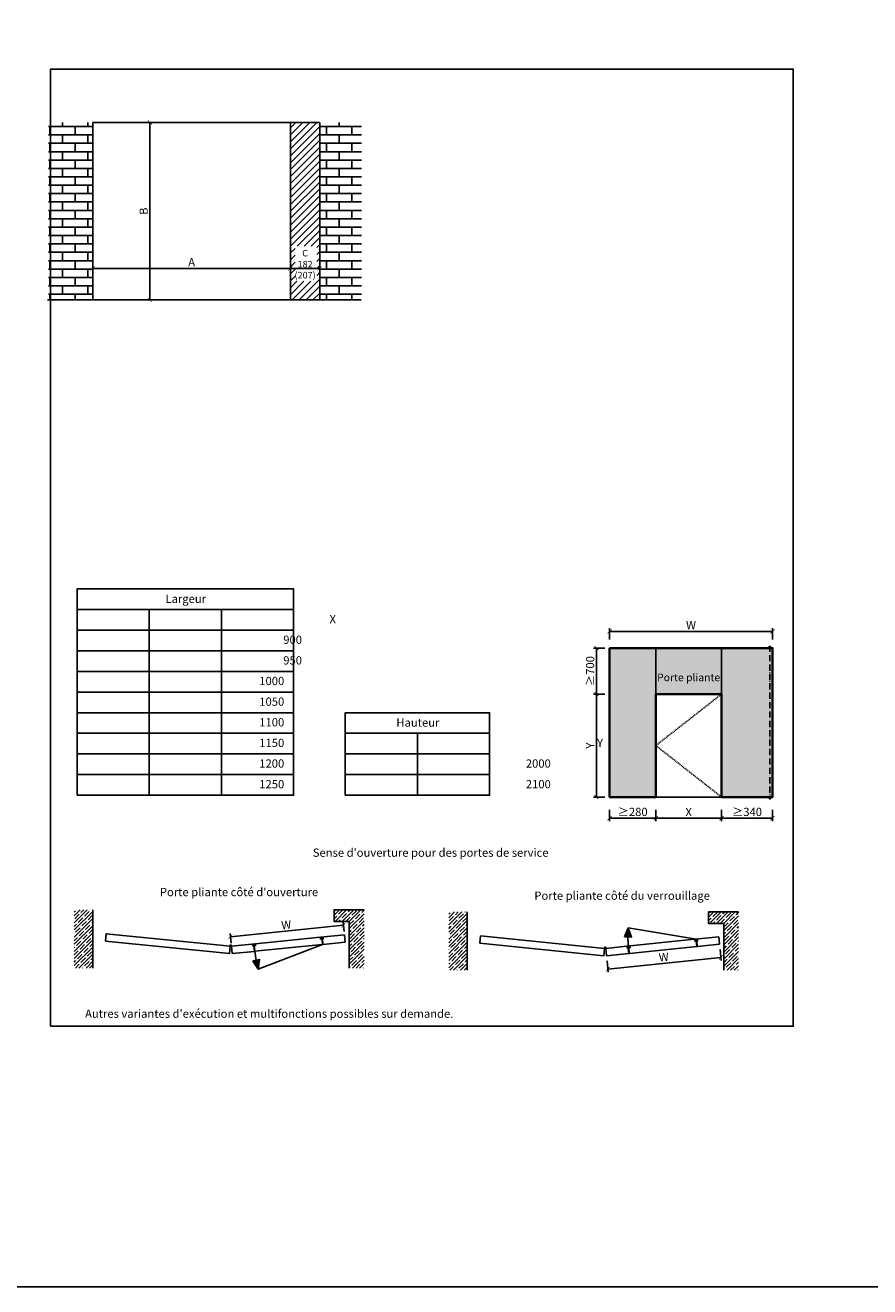
# Model space of a CAD drawing. Units: millimetres. Extents: x 1489 to 83958, y -235 to 115762.
# Drawn here: x 12795 to 13614, y -235 to 988 of the extents above; entities that cross this region are included whole.
import ezdxf
from ezdxf.enums import TextEntityAlignment as Align

# ---------------------------------------------------------------- set-up
doc = ezdxf.new("R2010")
doc.units = ezdxf.units.MM
doc.header["$PDMODE"] = 34
doc.header["$PDSIZE"] = 5
doc.linetypes.add('ACAD_ISO10W100', pattern=[18, 12, -3, 0, -3])
doc.linetypes.add('JIS_02_0.7', pattern=[1.35, 0.75, -0.6])
doc.layers.get('0').update_dxf_attribs({"true_color": 0x939598})
doc.layers.add('Z_Ansichtsfenster', color=1, linetype='Continuous', plot=False)
for name, color, linetype in [('Z_Bemaßung-Blau', 150, 'Continuous'), ('Z_Bemaßung-Blau 0.10', 150, 'Continuous'), ('Z_Bemaßung-PR-Blau 0.10', 150, 'Continuous'), ('Z_Beschlag-Grau 0.10', 8, 'Continuous'), ('Z_Linie-Rot 0.20', 1, 'Continuous'), ('Z_Schraffur-Grau 0.10', 8, 'Continuous'), ('Z_Strichlkurz-Cyan 0.25', 4, 'JIS_02_0.7'), ('Z_Strichpunkt-Cyan 0.25', 4, 'ACAD_ISO10W100'), ('Z_Wand-Grün 0.5', 3, 'Continuous')]:
    doc.layers.add(name, color=color, linetype=linetype)
doc.layers.add('Z_Kontur-Magenta 0.35', color=6, linetype='Continuous', lineweight=35)
doc.styles.add('DIN', font='txt', dxfattribs={"height": 2})
doc.styles.add('Sturm_Text', font='arial.ttf', dxfattribs={"height": 2.5})
doc.dimstyles.new('Bem_Automatisch', dxfattribs={"dimtxt": 2, "dimasz": 1, "dimexe": 0.75, "dimexo": 0.75, "dimgap": 0.5, "dimtad": 1, "dimdec": 0, "dimtxsty": 'DIN', "dimblk": 'ARCHTICK', "dimcen": 0, "dimclrd": 256, "dimclre": 256, "dimclrt": 256, "dimadec": 0, "dimazin": 0, "dimtfac": 1, "dimtdec": 0, "dimtmove": 1, "dimatfit": 2, "dimfxl": 2, "dimfxlon": 1, "dimtolj": 1, "dimtzin": 0, "dimlwd": -1, "dimlwe": -1, "dimarcsym": 0})

# ---------------------------------------------------------------- blocks, each defined once
blk = doc.blocks.new('Goll_SF-Dichtung')
at = {"layer": 'Z_Beschlag-Grau 0.10', "color": 0}
for p, q in [((1, 5), (-6, 5)), ((-3, 0), (-6, 4)), ((-5, 3), (-5, 3)), ((-2, 0), (-5, 3)), ((-4, 3), (0, 3)), ((-3, 0), (-2, 0)), ((0, 3), (0, 0)), ((12, 5), (1, 5)), ((1, 1), (3, 2)), ((1, 1), (1, 0)), ((2, 4), (2, 3)), ((4, 4), (2, 4)), ((2, 3), (2, 3)), ((3, 1), (3, 2)), ((8, 1), (4, 0)), ((5, 2), (7, 4)), ((5, 1), (10, 2)), ((7, 4), (11, 4)), ((11, 4), (8, 3)), ((8, 3), (10, 2)), ((8, 1), (8, 1)), ((10, 1), (8, 1)), ((9, 0), (9, 1)), ((9, 1), (10, 1)), ((10, 0), (9, 0)), ((12, 3), (10, 3)), ((10, 3), (12, 2)), ((12, 1), (10, 0)), ((12, 5), (12, 3)), ((12, 2), (12, 2)), ((0, -1), (0, -1))]:
    blk.add_line(p, q, dxfattribs=at)
for centre, radius, start, end in [((-6, 4), 0.82, 89.3272, 220.1465), ((-4, 3), 0.15, 90.9944, 179.4044), ((-4, 3), 0.15, 179.4044, 218.5375), ((1, 6), 0.8, 270.0124, 274.5989), ((3, 5), 2.11, 264.8056, 285.8453), ((3, 5), 2.27, 285.9567, 305.9583), ((4, 1), 0.5, 180.0124, 275.9284), ((2, 5), 2.61, 305.9814, 321.7245), ((5, 2), 0.5, 147.1106, 276.0335), ((10, 2), 0.1, 276.0335, 50.5185), ((12, 2), 0.15, 302.314, 0.0124), ((-1, 0), 1.47, 318.5485, 359.4143), ((0, 0), 0.995, 270.0124, 358.505)]:
    blk.add_arc(centre, radius, start, end, dxfattribs=at)
blk = doc.blocks.new('_ArchTick')
at = {"color": 0, "linetype": 'ByBlock', "const_width": 0.15}
blk.add_lwpolyline([(-0.5, -0.5), (0.5, 0.5)], dxfattribs=at)
blk = doc.blocks.new('*D1707')
at = {"layer": 'Defpoints', "color": 0, "transparency": 16777216}
for p in [(13361.7, 240.2), (13406.6, 240.2), (13406.6, 219.7)]:
    blk.add_point(p, dxfattribs=at)
at = {"layer": 'Z_Bemaßung-Blau 0.10', "transparency": 16777216}
for p, q in [((13361.7, 227.7), (13361.7, 216.7)), ((13406.6, 227.7), (13406.6, 216.7)), ((13361.7, 219.7), (13406.6, 219.7))]:
    blk.add_line(p, q, dxfattribs=at)
at = {"layer": 'Z_Bemaßung-Blau 0.10', "transparency": 16777216, "xscale": 4, "yscale": 4, "zscale": 4, "rotation": 180}
blk.add_blockref('_ArchTick', (13361.7, 219.7), dxfattribs=at)
at = {"layer": 'Z_Bemaßung-Blau 0.10', "transparency": 16777216, "xscale": 4, "yscale": 4, "zscale": 4}
blk.add_blockref('_ArchTick', (13406.6, 219.7), dxfattribs=at)
at = {"layer": 'Z_Bemaßung-Blau 0.10', "transparency": 16777216, "insert": (13384.1, 225.8), "char_height": 8, "attachment_point": 5, "style": 'DIN'}
blk.add_mtext('\\A1;≥280', dxfattribs=at)
blk = doc.blocks.new('*D1708')
at = {"layer": 'Defpoints', "color": 0, "transparency": 16777216}
for p in [(13406.6, 240.2), (13470.3, 240.2), (13470.3, 219.7)]:
    blk.add_point(p, dxfattribs=at)
at = {"layer": 'Z_Bemaßung-Blau 0.10', "transparency": 16777216}
for p, q in [((13406.6, 227.7), (13406.6, 216.7)), ((13470.3, 227.7), (13470.3, 216.7)), ((13406.6, 219.7), (13470.3, 219.7))]:
    blk.add_line(p, q, dxfattribs=at)
at = {"layer": 'Z_Bemaßung-Blau 0.10', "transparency": 16777216, "xscale": 4, "yscale": 4, "zscale": 4, "rotation": 180}
blk.add_blockref('_ArchTick', (13406.6, 219.7), dxfattribs=at)
at = {"layer": 'Z_Bemaßung-Blau 0.10', "transparency": 16777216, "xscale": 4, "yscale": 4, "zscale": 4}
blk.add_blockref('_ArchTick', (13470.3, 219.7), dxfattribs=at)
at = {"layer": 'Z_Bemaßung-Blau 0.10', "transparency": 16777216, "insert": (13438.4, 225.7), "char_height": 8, "width": 19.201, "attachment_point": 5, "style": 'DIN'}
blk.add_mtext('\\A1;X', dxfattribs=at)
blk = doc.blocks.new('*D1709')
at = {"layer": 'Defpoints', "color": 0, "transparency": 16777216}
for p in [(13470.3, 240.2), (13519.7, 240.2), (13519.7, 219.7)]:
    blk.add_point(p, dxfattribs=at)
at = {"layer": 'Z_Bemaßung-Blau 0.10', "transparency": 16777216}
for p, q in [((13470.3, 227.7), (13470.3, 216.7)), ((13519.7, 227.7), (13519.7, 216.7)), ((13470.3, 219.7), (13519.7, 219.7))]:
    blk.add_line(p, q, dxfattribs=at)
at = {"layer": 'Z_Bemaßung-Blau 0.10', "transparency": 16777216, "xscale": 4, "yscale": 4, "zscale": 4, "rotation": 180}
blk.add_blockref('_ArchTick', (13470.3, 219.7), dxfattribs=at)
at = {"layer": 'Z_Bemaßung-Blau 0.10', "transparency": 16777216, "xscale": 4, "yscale": 4, "zscale": 4}
blk.add_blockref('_ArchTick', (13519.7, 219.7), dxfattribs=at)
at = {"layer": 'Z_Bemaßung-Blau 0.10', "transparency": 16777216, "insert": (13495, 225.8), "char_height": 8, "attachment_point": 5, "style": 'DIN'}
blk.add_mtext('\\A1;≥340', dxfattribs=at)
blk = doc.blocks.new('*D1710')
at = {"layer": 'Defpoints', "color": 0, "transparency": 16777216}
for p in [(13349, 340), (13406.6, 340), (13361.7, 240.2)]:
    blk.add_point(p, dxfattribs=at)
at = {"layer": 'Z_Bemaßung-Blau 0.10', "transparency": 16777216}
for p, q in [((13357, 340), (13346, 340)), ((13349, 240.2), (13349, 340)), ((13357, 240.2), (13346, 240.2))]:
    blk.add_line(p, q, dxfattribs=at)
at = {"layer": 'Z_Bemaßung-Blau 0.10', "transparency": 16777216, "xscale": 4, "yscale": 4, "zscale": 4}
for p, rotation in [((13349, 340), 90), ((13349, 240.2), 270)]:
    blk.add_blockref('_ArchTick', p, dxfattribs=dict(at, rotation=rotation))
at = {"layer": 'Z_Bemaßung-Blau 0.10', "transparency": 16777216, "insert": (13343, 290.1), "char_height": 8, "width": 45.078, "attachment_point": 5, "rotation": 90, "style": 'DIN'}
blk.add_mtext('\\A1;Y', dxfattribs=at)
blk = doc.blocks.new('*D1711')
at = {"layer": 'Defpoints', "color": 0, "transparency": 16777216}
for p in [(13349, 384.6), (13361.7, 384.6), (13406.6, 340)]:
    blk.add_point(p, dxfattribs=at)
at = {"layer": 'Z_Bemaßung-Blau 0.10', "transparency": 16777216}
for p, q in [((13357, 384.6), (13346, 384.6)), ((13349, 340), (13349, 384.6)), ((13357, 340), (13346, 340))]:
    blk.add_line(p, q, dxfattribs=at)
at = {"layer": 'Z_Bemaßung-Blau 0.10', "transparency": 16777216, "xscale": 4, "yscale": 4, "zscale": 4}
for p, rotation in [((13349, 384.6), 90), ((13349, 340), 270)]:
    blk.add_blockref('_ArchTick', p, dxfattribs=dict(at, rotation=rotation))
at = {"layer": 'Z_Bemaßung-Blau 0.10', "transparency": 16777216, "insert": (13342.9, 362.3), "char_height": 8, "attachment_point": 5, "rotation": 90, "style": 'DIN'}
blk.add_mtext('\\A1;≥700', dxfattribs=at)
blk = doc.blocks.new('*D1712')
at = {"layer": 'Defpoints', "color": 0, "transparency": 16777216}
for p in [(13052.4, 752.7), (12860.8, 722.1), (13052.4, 722.1)]:
    blk.add_point(p, dxfattribs=at)
at = {"layer": 'Z_Bemaßung-PR-Blau 0.10', "transparency": 16777216}
for p, q in [((12860.8, 744.7), (12860.8, 755.7)), ((12860.8, 752.7), (13052.4, 752.7)), ((13052.4, 744.7), (13052.4, 755.7))]:
    blk.add_line(p, q, dxfattribs=at)
at = {"layer": 'Z_Bemaßung-PR-Blau 0.10', "transparency": 16777216, "xscale": 4, "yscale": 4, "zscale": 4, "rotation": 180}
blk.add_blockref('_ArchTick', (12860.8, 752.7), dxfattribs=at)
at = {"layer": 'Z_Bemaßung-PR-Blau 0.10', "transparency": 16777216, "xscale": 4, "yscale": 4, "zscale": 4}
blk.add_blockref('_ArchTick', (13052.4, 752.7), dxfattribs=at)
at = {"layer": 'Z_Bemaßung-PR-Blau 0.10', "transparency": 16777216, "insert": (12956.6, 758.7), "char_height": 8, "attachment_point": 5, "style": 'DIN'}
blk.add_mtext('\\A1;A', dxfattribs=at)
blk = doc.blocks.new('*D1713')
at = {"layer": 'Defpoints', "color": 0, "transparency": 16777216}
for p in [(12860.8, 894.1), (12916.1, 894.1), (12816.8, 722.1)]:
    blk.add_point(p, dxfattribs=at)
at = {"layer": 'Z_Bemaßung-PR-Blau 0.10', "transparency": 16777216}
for p, q in [((12908.1, 894.1), (12919.1, 894.1)), ((12916.1, 722.1), (12916.1, 894.1)), ((12908.1, 722.1), (12919.1, 722.1))]:
    blk.add_line(p, q, dxfattribs=at)
at = {"layer": 'Z_Bemaßung-PR-Blau 0.10', "transparency": 16777216, "xscale": 4, "yscale": 4, "zscale": 4}
for p, rotation in [((12916.1, 894.1), 90), ((12916.1, 722.1), 270)]:
    blk.add_blockref('_ArchTick', p, dxfattribs=dict(at, rotation=rotation))
at = {"layer": 'Z_Bemaßung-PR-Blau 0.10', "transparency": 16777216, "insert": (12910.1, 808.1), "char_height": 8, "attachment_point": 5, "rotation": 90, "style": 'DIN'}
blk.add_mtext('\\A1;B', dxfattribs=at)
blk = doc.blocks.new('*D1714')
at = {"layer": 'Defpoints', "color": 0, "ltscale": 0.5, "transparency": 16777216}
for p in [(13519.7, 400.8), (13361.7, 384.6), (13519.7, 384.6)]:
    blk.add_point(p, dxfattribs=at)
at = {"layer": 'Z_Bemaßung-Blau', "ltscale": 0.5, "transparency": 16777216}
for p, q in [((13361.7, 392.8), (13361.7, 403.8)), ((13519.7, 392.8), (13519.7, 403.8)), ((13361.7, 400.8), (13519.7, 400.8))]:
    blk.add_line(p, q, dxfattribs=at)
at = {"layer": 'Z_Bemaßung-Blau', "ltscale": 0.5, "transparency": 16777216, "xscale": 4, "yscale": 4, "zscale": 4, "rotation": 180}
blk.add_blockref('_ArchTick', (13361.7, 400.8), dxfattribs=at)
at = {"layer": 'Z_Bemaßung-Blau', "ltscale": 0.5, "transparency": 16777216, "xscale": 4, "yscale": 4, "zscale": 4}
blk.add_blockref('_ArchTick', (13519.7, 400.8), dxfattribs=at)
at = {"layer": 'Z_Bemaßung-Blau', "ltscale": 0.5, "transparency": 16777216, "insert": (13440.7, 406.8), "char_height": 8, "width": 69.806, "attachment_point": 5, "style": 'DIN'}
blk.add_mtext('\\A1;W', dxfattribs=at)
blk = doc.blocks.new('*D1720')
at = {"layer": 'Defpoints', "color": 0, "transparency": 16777216}
for p in [(13080.8, 752.7), (13052.4, 722.1), (13080.8, 722.1)]:
    blk.add_point(p, dxfattribs=at)
at = {"layer": 'Z_Bemaßung-PR-Blau 0.10', "transparency": 16777216}
for p, q in [((13052.4, 744.7), (13052.4, 755.7)), ((13052.4, 752.7), (13080.8, 752.7)), ((13080.8, 744.7), (13080.8, 755.7))]:
    blk.add_line(p, q, dxfattribs=at)
at = {"layer": 'Z_Bemaßung-PR-Blau 0.10', "transparency": 16777216, "xscale": 4, "yscale": 4, "zscale": 4, "rotation": 180}
blk.add_blockref('_ArchTick', (13052.4, 752.7), dxfattribs=at)
at = {"layer": 'Z_Bemaßung-PR-Blau 0.10', "transparency": 16777216, "xscale": 4, "yscale": 4, "zscale": 4}
blk.add_blockref('_ArchTick', (13080.8, 752.7), dxfattribs=at)
at = {"layer": 'Z_Bemaßung-PR-Blau 0.10', "transparency": 16777216, "insert": (13066.6, 756.8), "char_height": 8, "attachment_point": 5, "style": 'DIN'}
blk.add_mtext('\\A1;{\\H0.8x;C\\P182\\P(207)}', dxfattribs=at)
blk = doc.blocks.new('*D1721')
at = {"layer": 'Defpoints', "color": 0, "transparency": 16777216}
for p in [(13103.7, 115.9), (13104.7, 106.7), (12995.1, 95.6)]:
    blk.add_point(p, dxfattribs=at)
at = {"layer": 'Z_Bemaßung-Blau', "transparency": 16777216}
for p, q in [((12994.2, 104.8), (13103.7, 115.9)), ((13104.4, 109.7), (13103.4, 118.9)), ((12994.8, 98.6), (12993.9, 107.8))]:
    blk.add_line(p, q, dxfattribs=at)
at = {"layer": 'Z_Bemaßung-Blau', "transparency": 16777216, "xscale": 4, "yscale": 4, "zscale": 4}
for p, rotation in [((13103.7, 115.9), 5.791802650279768), ((12994.2, 104.8), 185.7918026502798)]:
    blk.add_blockref('_ArchTick', p, dxfattribs=dict(at, rotation=rotation))
at = {"layer": 'Z_Bemaßung-Blau', "transparency": 16777216, "insert": (13048.3, 116.3), "char_height": 8, "attachment_point": 5, "rotation": 5.7918, "style": 'DIN'}
blk.add_mtext('\\A1;W', dxfattribs=at)
blk = doc.blocks.new('*D1722')
at = {"layer": 'Defpoints', "color": 0, "transparency": 16777216}
for p in [(13358.8, 86.3), (13468.4, 97.5), (13469.7, 84.6)]:
    blk.add_point(p, dxfattribs=at)
at = {"layer": 'Z_Bemaßung-Blau', "transparency": 16777216}
for p, q in [((13468.9, 92.5), (13470, 81.6)), ((13359.3, 81.4), (13360.4, 70.5)), ((13360.1, 73.5), (13469.7, 84.6))]:
    blk.add_line(p, q, dxfattribs=at)
at = {"layer": 'Z_Bemaßung-Blau', "transparency": 16777216, "xscale": 4, "yscale": 4, "zscale": 4}
for p, rotation in [((13469.7, 84.6), 5.791802650279745), ((13360.1, 73.5), 185.7918026502797)]:
    blk.add_blockref('_ArchTick', p, dxfattribs=dict(at, rotation=rotation))
at = {"layer": 'Z_Bemaßung-Blau', "transparency": 16777216, "insert": (13414.3, 85), "char_height": 8, "attachment_point": 5, "rotation": 5.7918, "style": 'DIN'}
blk.add_mtext('\\A1;W', dxfattribs=at)

msp = doc.modelspace()

# ---------------------------------------------------------------- hatches: boundary and pattern name
at = {"layer": 'Z_Beschlag-Grau 0.10', "ltscale": 0.5}
h = msp.add_hatch(dxfattribs=at)
h.set_pattern_fill('AR-BRSTD', color=256, scale=0.12)
h.set_pattern_definition([(0, (9637.117, 516.303), (0, 8.129016), []), (90, (9637.117, 516.303), (-12.192, 8.129016), [8.129016, -8.129016])])
h.paths.add_polyline_path([(12860.8, 894.1), (12817.7, 894.1), (12817.7, 722.1), (12860.8, 722.1)])
h.paths.add_polyline_path([(13121.1, 894.1), (13080.8, 894.1), (13080.8, 722.1), (13121.1, 722.1)])
h = msp.add_hatch(dxfattribs=at)
h.set_pattern_fill('ANSI31', color=256, scale=1.5)
h.set_pattern_definition([(45, (9419.3067, 556.0234), (-3.367596, 3.367596), [])])
h.paths.add_polyline_path([(13077.8, 740.2), (13056.9, 740.2), (13056.9, 774.2), (13077.8, 774.2)], flags=16)
h.paths.add_polyline_path([(13080.8, 894.1), (13052.4, 894.1), (13052.4, 722.1), (13080.8, 722.1)])
at = {"layer": 'Z_Schraffur-Grau 0.10'}
h = msp.add_hatch(dxfattribs=at)
h.set_pattern_fill('ANSI35', color=256, scale=0.769309)
h.set_pattern_definition([(45, (-1713.9714, -13.398), (-3.4542955, 3.4542955), []), (45, (-1710.517, -13.398), (-3.4542955, 3.4542955), [6.1063894, -1.2212779, 0, -1.2212779])])
h.paths.add_polyline_path([(12860.8, 130.9), (12842.8, 130.9), (12842.8, 74.4), (12860.8, 74.4)])
h = msp.add_hatch(dxfattribs=at)
h.set_pattern_fill('ANSI35', color=256, scale=0.769309)
h.set_pattern_definition([(45, (-1732.0263, -13.398), (-3.4542955, 3.4542955), []), (45, (-1728.572, -13.398), (-3.4542955, 3.4542955), [6.1063894, -1.2212779, 0, -1.2212779])])
h.paths.add_polyline_path([(13123.8, 130.9), (13094.7, 130.9), (13094.7, 119.7), (13109.4, 119.7), (13109.4, 74.4), (13123.8, 74.4)])
h = msp.add_hatch(dxfattribs=at)
h.set_pattern_fill('ANSI35', color=256, scale=0.769309)
h.set_pattern_definition([(45, (-1351.0003, -15.4797), (-3.4542955, 3.4542955), []), (45, (-1347.546, -15.4797), (-3.4542955, 3.4542955), [6.1063894, -1.2212779, 0, -1.2212779])])
h.paths.add_polyline_path([(13223.8, 128.8), (13205.8, 128.8), (13205.8, 72.4), (13223.8, 72.4)])
h = msp.add_hatch(dxfattribs=at)
h.set_pattern_fill('ANSI35', color=256, scale=0.769309)
h.set_pattern_definition([(45, (-1369.055, -15.4797), (-3.4542955, 3.4542955), []), (45, (-1365.601, -15.4797), (-3.4542955, 3.4542955), [6.1063894, -1.2212779, 0, -1.2212779])])
h.paths.add_polyline_path([(13486.8, 128.8), (13457.7, 128.8), (13457.7, 117.6), (13472.4, 117.6), (13472.4, 72.4), (13486.8, 72.4)])
at = {"layer": 'Z_Schraffur-Grau 0.10', "transparency": 33554661}
h = msp.add_hatch(color=256, dxfattribs=at)
h.dxf.hatch_style = 1
h.paths.add_polyline_path([(13383.1, 104.4), (13379.9, 113.4), (13376.2, 104.6)])
h = msp.add_hatch(color=256, dxfattribs=at)
h.dxf.hatch_style = 1
h.paths.add_polyline_path([(13022.5, 82.8), (13021.2, 73.3), (13015.8, 81.3)])
at = {"layer": 'Z_Wand-Grün 0.5'}
h = msp.add_hatch(color=256, dxfattribs=at)
h.dxf.hatch_style = 1
h.set_gradient(color1=(173, 173, 173), color2=(173, 173, 173), rotation=50, tint=1)
h.paths.add_polyline_path([(13361.7, 240.2), (13406.6, 240.2), (13406.6, 340), (13470.3, 340), (13470.3, 240.2), (13519.7, 240.2), (13519.7, 384.6), (13361.7, 384.6)])

# ---------------------------------------------------------------- linework, layer by layer
at = {"layer": 'Z_Ansichtsfenster'}
for points in [[(1488.9, -234.6), (16052.7, -234.6), (16052.7, 10765.4), (1488.9, 10765.4)], [(12819.8, 18), (13539.8, 18), (13539.8, 946), (12819.8, 946)]]:
    msp.add_lwpolyline(points, close=True, dxfattribs=at)
at = {"layer": 'Z_Bemaßung-Blau', "ltscale": 0.5}
for points in [[(12845.5, 422), (13055.5, 422), (13055.5, 442), (12845.5, 442)], [(12845.5, 402), (12915.5, 402), (12915.5, 422), (12845.5, 422)], [(12915.5, 402), (12985.5, 402), (12985.5, 422), (12915.5, 422)], [(12985.5, 402), (13055.5, 402), (13055.5, 422), (12985.5, 422)], [(12845.5, 382), (12915.5, 382), (12915.5, 402), (12845.5, 402)], [(12915.5, 382), (12985.5, 382), (12985.5, 402), (12915.5, 402)], [(12985.5, 382), (13055.5, 382), (13055.5, 402), (12985.5, 402)], [(12845.5, 362), (12915.5, 362), (12915.5, 382), (12845.5, 382)], [(12915.5, 362), (12985.5, 362), (12985.5, 382), (12915.5, 382)], [(12985.5, 362), (13055.5, 362), (13055.5, 382), (12985.5, 382)], [(12845.5, 342), (12915.5, 342), (12915.5, 362), (12845.5, 362)], [(12915.5, 342), (12985.5, 342), (12985.5, 362), (12915.5, 362)], [(12985.5, 342), (13055.5, 342), (13055.5, 362), (12985.5, 362)], [(12845.5, 322), (12915.5, 322), (12915.5, 342), (12845.5, 342)], [(12915.5, 322), (12985.5, 322), (12985.5, 342), (12915.5, 342)], [(12985.5, 322), (13055.5, 322), (13055.5, 342), (12985.5, 342)], [(12845.5, 302), (12915.5, 302), (12915.5, 322), (12845.5, 322)], [(12915.5, 302), (12985.5, 302), (12985.5, 322), (12915.5, 322)], [(12985.5, 302), (13055.5, 302), (13055.5, 322), (12985.5, 322)], [(13105.5, 302), (13245.5, 302), (13245.5, 322), (13105.5, 322)], [(12845.5, 282), (12915.5, 282), (12915.5, 302), (12845.5, 302)], [(12915.5, 282), (12985.5, 282), (12985.5, 302), (12915.5, 302)], [(12985.5, 282), (13055.5, 282), (13055.5, 302), (12985.5, 302)], [(13105.5, 282), (13175.5, 282), (13175.5, 302), (13105.5, 302)], [(13175.5, 282), (13245.5, 282), (13245.5, 302), (13175.5, 302)], [(12845.5, 262), (12915.5, 262), (12915.5, 282), (12845.5, 282)], [(12915.5, 262), (12985.5, 262), (12985.5, 282), (12915.5, 282)], [(12985.5, 262), (13055.5, 262), (13055.5, 282), (12985.5, 282)], [(13105.5, 262), (13175.5, 262), (13175.5, 282), (13105.5, 282)], [(13175.5, 262), (13245.5, 262), (13245.5, 282), (13175.5, 282)], [(12845.5, 242), (12915.5, 242), (12915.5, 262), (12845.5, 262)], [(12915.5, 242), (12985.5, 242), (12985.5, 262), (12915.5, 262)], [(12985.5, 242), (13055.5, 242), (13055.5, 262), (12985.5, 262)], [(13105.5, 242), (13175.5, 242), (13175.5, 262), (13105.5, 262)], [(13175.5, 242), (13245.5, 242), (13245.5, 262), (13175.5, 262)]]:
    msp.add_lwpolyline(points, close=True, dxfattribs=at)
at = {"layer": 'Z_Beschlag-Grau 0.10'}
for p, q in [((13120.9, 722.1), (12816.8, 722.1)), ((13406.6, 340), (13406.6, 384.6)), ((13470.3, 340), (13470.3, 384.6)), ((13519.7, 240.2), (13361.7, 240.2))]:
    msp.add_line(p, q, dxfattribs=at)
msp.add_lwpolyline([(13519.7, 240.2), (13519.7, 384.6), (13361.7, 384.6), (13361.7, 240.2)], dxfattribs=at)
at = {"layer": 'Z_Kontur-Magenta 0.35'}
msp.add_lwpolyline([(13361.7, 384.6), (13361.7, 240.2), (13406.6, 240.2), (13406.6, 340), (13470.3, 340), (13470.3, 240.2), (13519.7, 240.2), (13519.7, 384.6)], close=True, dxfattribs=at)
at = {"layer": 'Z_Kontur-Magenta 0.35', "ltscale": 0.5}
for points in [[(13516.6, 384.6), (13517.5, 384.6), (13517.5, 385.9), (13516.6, 385.9)], [(13516.6, 240.2), (13517.5, 240.2), (13517.5, 239), (13516.6, 239)]]:
    msp.add_lwpolyline(points, close=True, dxfattribs=at)
at = {"layer": 'Z_Linie-Rot 0.20'}
for p, q in [((13018.1, 97.9), (12995.1, 95.6)), ((13081.7, 104.4), (13104.7, 106.7)), ((13083.8, 97.3), (13105.4, 99.5)), ((13104.7, 106.7), (13105.4, 99.5)), ((13444.7, 102.3), (13467.6, 104.6)), ((13467.6, 104.6), (13468.4, 97.5)), ((12995.1, 95.6), (12995.8, 88.4)), ((13017.4, 90.6), (12995.8, 88.4)), ((13381, 95.9), (13358.1, 93.5)), ((13358.1, 93.5), (13358.8, 86.3)), ((13380.4, 88.5), (13358.8, 86.3)), ((13446.8, 95.3), (13468.4, 97.5))]:
    msp.add_line(p, q, dxfattribs=at)
at = {"layer": 'Z_Linie-Rot 0.20', "ltscale": 0.5}
for points in [[(12860.8, 130.9), (12860.8, 74.4)], [(13123.8, 130.9), (13094.7, 130.9), (13094.7, 119.7), (13109.4, 119.7), (13109.4, 74.4)], [(13223.8, 128.8), (13223.8, 72.4)], [(13486.8, 128.8), (13457.7, 128.8), (13457.7, 117.6), (13472.4, 117.6), (13472.4, 72.4)]]:
    msp.add_lwpolyline(points, dxfattribs=at)
at = {"layer": 'Z_Linie-Rot 0.20'}
for points in [[(13376.2, 104.6), (13379.9, 113.4), (13383.1, 104.4), (13376.2, 104.6)], [(13379.9, 113.4), (13445.6, 102.4), (13445.6, 102.3)], [(13021.2, 73.3), (13083.4, 97.3), (13083.4, 97.5)], [(13015.8, 81.3), (13021.2, 73.3), (13022.5, 82.8), (13015.8, 81.3)]]:
    msp.add_lwpolyline(points, dxfattribs=at)
at = {"layer": 'Z_Linie-Rot 0.20', "ltscale": 0.5}
for points in [[(12873, 100.5), (12993.3, 88.4), (12994, 95.6), (12873.7, 107.7)], [(13236, 98.4), (13356.2, 86.3), (13356.9, 93.5), (13236.7, 105.6)]]:
    msp.add_lwpolyline(points, close=True, dxfattribs=at)
at = {"layer": 'Z_Linie-Rot 0.20'}
for points in [[(13017.4, 90.6), (13016.9, 96), (13016, 95.9), (13015.9, 96.5), (13018, 96.7, 0.414214), (13018.2, 96.9), (13018.1, 97.9)], [(13083.8, 97.3), (13083.3, 102.8), (13084.2, 102.8), (13084.1, 103.4), (13082, 103.2, -0.414214), (13081.8, 103.3), (13081.7, 104.4)], [(13446.8, 95.3), (13446.2, 100.7), (13447.1, 100.8), (13447.1, 101.3), (13445, 101.1, -0.414214), (13444.8, 101.2), (13444.7, 102.3)], [(13380.4, 88.5), (13379.8, 93.9), (13378.9, 93.8), (13378.9, 94.4), (13381, 94.6, 0.414214), (13381.1, 94.8), (13381, 95.9)]]:
    msp.add_lwpolyline(points, format="xyb", dxfattribs=at)
for points in [[(13083.2, 97.3), (13018, 90.7, -0.414214), (13017.8, 90.8), (13017.3, 95.9, -0.414214), (13017.4, 96.1), (13018.5, 96.2, 0.414214), (13018.6, 96.4), (13018.5, 97.8, -0.414214), (13018.6, 98), (13081.1, 104.4, -0.414214), (13081.3, 104.2), (13081.4, 102.7, 0.414214), (13081.6, 102.6), (13082.7, 102.7, -0.414214), (13082.9, 102.6), (13083.4, 97.5, -0.414214)], [(13446.2, 95.2), (13381, 88.6, -0.414214), (13380.8, 88.7), (13380.3, 93.8, -0.414214), (13380.4, 94), (13381.5, 94.1, 0.414214), (13381.6, 94.3), (13381.5, 95.8, -0.414214), (13381.6, 95.9), (13444.1, 102.3, -0.414214), (13444.3, 102.1), (13444.4, 100.7, 0.414214), (13444.6, 100.5), (13445.6, 100.6, -0.414214), (13445.8, 100.5), (13446.3, 95.4, -0.414214)]]:
    msp.add_lwpolyline(points, format="xyb", close=True, dxfattribs=at)
at = {"layer": 'Z_Linie-Rot 0.20', "ltscale": 0.5}
for centre in [(12994.5, 96.1), (13357.5, 94)]:
    msp.add_circle(centre, 0.724, dxfattribs=at)
at = {"layer": 'Z_Linie-Rot 0.20'}
for centre, start, end in [((13470.7, 105.9), 175.2565, 186.3817), ((13108.7, 99), 185.2019, 196.3271)]:
    msp.add_arc(centre, 91.2, start, end, dxfattribs=at)
at = {"layer": 'Z_Strichlkurz-Cyan 0.25', "ltscale": 0.5}
msp.add_lwpolyline([(13052.4, 894.1), (13080.8, 894.1), (13080.8, 722.1), (13052.4, 722.1)], close=True, dxfattribs=at)
at = {"layer": 'Z_Strichlkurz-Cyan 0.25'}
msp.add_lwpolyline([(13470.3, 340), (13406.6, 290.1), (13470.3, 240.2)], dxfattribs=at)
at = {"layer": 'Z_Strichpunkt-Cyan 0.25', "ltscale": 0.5}
msp.add_lwpolyline([(13517, 386.9), (13517, 237.8)], dxfattribs=at)
at = {"layer": 'Z_Wand-Grün 0.5'}
for p, q in [((12860.8, 722.1), (12860.8, 894.1)), ((12860.8, 894.1), (13052.4, 894.1)), ((13052.4, 894.1), (13052.4, 722.1))]:
    msp.add_line(p, q, dxfattribs=at)

# ---------------------------------------------------------------- block references
at = {"layer": 'Z_Schraffur-Grau 0.10', "yscale": 0.1065741905310354, "zscale": 0.1065741905310354}
for p, xscale, rotation in [((13083.3, 102.8), -0.1065741905310354, 5.791802650273574), ((13446.2, 100.7), -0.1065741905310354, 5.791802650273574), ((13016.9, 96), 0.1065741905310354, 5.791802650273541), ((13379.8, 93.9), 0.1065741905310354, 5.791802650273541)]:
    msp.add_blockref('Goll_SF-Dichtung', p, dxfattribs=dict(at, xscale=xscale, rotation=rotation))

# ---------------------------------------------------------------- texts
at = {"layer": 'Z_Bemaßung-Blau', "style": 'DIN'}
for s, p in [("Sense d'ouverture pour des portes de service", (13074, 182.3)), ("Porte pliante côté d'ouverture", (12925.8, 144.1)), ('Porte pliante côté du verrouillage ', (13288.8, 140.6))]:
    msp.add_text(s, height=8, dxfattribs=at).set_placement(p)
at = {"layer": 'Z_Bemaßung-Blau', "ltscale": 0.5, "char_height": 8, "style": 'DIN'}
for s, width, insert, attachment_point in [('Largeur', 180.976, (12950.9, 432.4), 5), ('\\pi30.16766;X', 66.621, (12848.9, 416.7), 1), ('\\pi24.56327;900', 66.621, (12848.9, 396.7), 1), ('\\pi24.56327;950', 66.621, (12848.9, 376.7), 1), ('\\pi21.65667;1000', 66.621, (12848.9, 356.7), 1), ('\\pi21.65667;1050', 66.621, (12848.9, 336.7), 1), ('\\pi21.65667;1100', 66.621, (12848.9, 316.7), 1), ('Hauteur', 141.689, (13175.9, 312.4), 5), ('\\pi21.65667;1150', 66.621, (12848.9, 296.7), 1), ('\\pi30.08524;Y', 66.621, (13108.9, 296.7), 1), ('\\pi21.65667;1200', 66.621, (12848.9, 276.7), 1), ('\\pi21.45612;2000', 66.621, (13108.9, 276.7), 1), ('\\pi21.65667;1250', 66.621, (12848.9, 256.7), 1), ('\\pi21.45612;2100', 66.621, (13108.9, 256.7), 1)]:
    msp.add_mtext_dynamic_manual_height_columns(s, width=width, gutter_width=200, heights=[0], dxfattribs=dict(at, insert=insert, attachment_point=attachment_point))
at = {"layer": 'Z_Bemaßung-Blau 0.10', "insert": (12853.3, 26.2), "char_height": 8, "attachment_point": 7, "style": 'DIN'}
msp.add_mtext_dynamic_manual_height_columns("Autres variantes d'exécution et multifonctions possibles sur demande.", width=625.042, gutter_width=50, heights=[0], dxfattribs=at)
at = {"layer": 'Z_Linie-Rot 0.20', "style": 'Sturm_Text'}
msp.add_text('Porte pliante', height=7.385, dxfattribs=at).set_placement((13438.4, 356.2), align=Align.MIDDLE_CENTER)

# ---------------------------------------------------------------- dimensions: what is measured, and where the dimension line sits
at = {"layer": 'Z_Bemaßung-Blau', "ltscale": 0.5}
dim = msp.add_linear_dim(base=(13519.7, 400.8), p1=(13361.7, 384.6), p2=(13519.7, 384.6), text='W', dimstyle='Bem_Automatisch', dxfattribs=at)
dim.commit()
dim.dimension.update_dxf_attribs({"geometry": '*D1714', "text_midpoint": (13440.7, 406.8)})
at = {"layer": 'Z_Bemaßung-Blau'}
for p1, p2, distance, picture, middle in [((12995.1, 95.6), (13104.7, 106.7), 9.2, '*D1721', (13048.3, 116.3)), ((13358.8, 86.3), (13468.4, 97.5), -12.9, '*D1722', (13414.3, 85))]:
    dim = msp.add_aligned_dim(p1=p1, p2=p2, distance=distance, text='W', dimstyle='Bem_Automatisch', dxfattribs=at)
    dim.commit()
    dim.dimension.update_dxf_attribs({"geometry": picture, "text_midpoint": middle})
at = {"layer": 'Z_Bemaßung-Blau 0.10'}
dim = msp.add_linear_dim(base=(13349, 384.6), p1=(13406.6, 340), p2=(13361.7, 384.6), angle=90, text='≥700', dimstyle='Bem_Automatisch', dxfattribs=at)
dim.commit()
dim.dimension.update_dxf_attribs({"geometry": '*D1711', "text_midpoint": (13349, 362.3), "dimtype": 160})
dim = msp.add_linear_dim(base=(13349, 340), p1=(13361.7, 240.2), p2=(13406.6, 340), angle=90, text='Y', dimstyle='Bem_Automatisch', dxfattribs=at)
dim.commit()
dim.dimension.update_dxf_attribs({"geometry": '*D1710', "text_midpoint": (13343, 290.1)})
for base, p1, p2, text, picture, middle in [((13406.6, 219.7), (13361.7, 240.2), (13406.6, 240.2), '≥280', '*D1707', (13384.1, 219.7)), ((13519.7, 219.7), (13470.3, 240.2), (13519.7, 240.2), '≥340', '*D1709', (13495, 219.7))]:
    dim = msp.add_linear_dim(base=base, p1=p1, p2=p2, text=text, dimstyle='Bem_Automatisch', dxfattribs=at)
    dim.commit()
    dim.dimension.update_dxf_attribs({"geometry": picture, "text_midpoint": middle, "dimtype": 160})
dim = msp.add_linear_dim(base=(13470.3, 219.7), p1=(13406.6, 240.2), p2=(13470.3, 240.2), text='X', dimstyle='Bem_Automatisch', dxfattribs=at)
dim.commit()
dim.dimension.update_dxf_attribs({"geometry": '*D1708', "text_midpoint": (13438.4, 225.7)})
at = {"layer": 'Z_Bemaßung-PR-Blau 0.10'}
dim = msp.add_linear_dim(base=(12916.1, 894.1), p1=(12816.8, 722.1), p2=(12860.8, 894.1), angle=90, text='B', dimstyle='Bem_Automatisch', dxfattribs=at)
dim.commit()
dim.dimension.update_dxf_attribs({"geometry": '*D1713', "text_midpoint": (12910.1, 808.1)})
dim = msp.add_linear_dim(base=(13080.8, 752.7), p1=(13052.4, 722.1), p2=(13080.8, 722.1), text='{\\H0.8x;C\\P182\\P(207)}', dimstyle='Bem_Automatisch', dxfattribs=at)
dim.commit()
dim.dimension.update_dxf_attribs({"geometry": '*D1720', "text_midpoint": (13066.6, 738.9), "dimtype": 160})
dim = msp.add_linear_dim(base=(13052.4, 752.7), p1=(12860.8, 722.1), p2=(13052.4, 722.1), text='A', dimstyle='Bem_Automatisch', dxfattribs=at)
dim.commit()
dim.dimension.update_dxf_attribs({"geometry": '*D1712', "text_midpoint": (12956.6, 758.7)})

doc.saveas('drawing.dxf')
